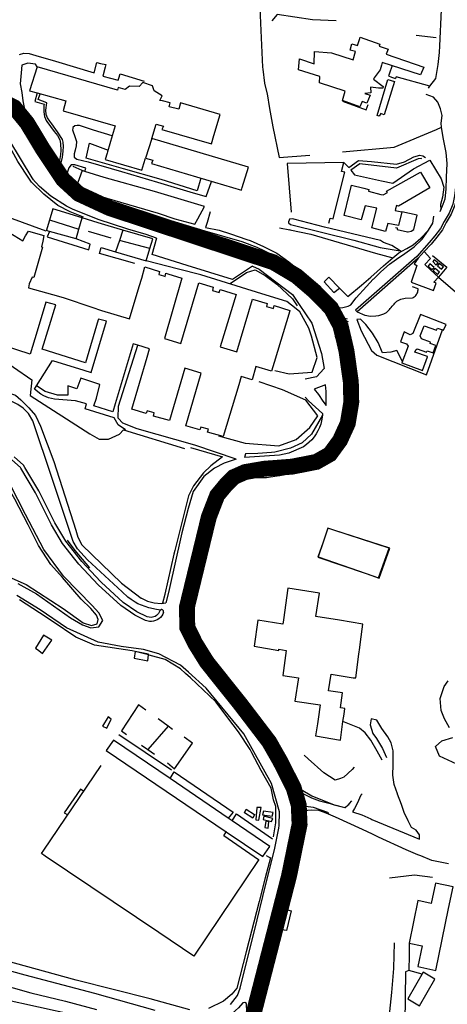
# Model space of a CAD drawing. Extents: x 415471 to 424942, y 4121520 to 4128239.
# Drawn here: x 419137 to 419406, y 4125869 to 4126489 of the extents above; entities that cross this region are included whole.
import ezdxf

# ---------------------------------------------------------------- set-up
doc = ezdxf.new("R2010")
doc.units = 0
doc.header["$LTSCALE"] = 150
doc.header["$MEASUREMENT"] = 0
for name, color, linetype in [('BASE-CIUDAD', 252, 'CONTINUOUS'), ('URBANO11', 30, 'CONTINUOUS'), ('URBANO13', 30, 'CONTINUOUS')]:
    doc.layers.add(name, color=color, linetype=linetype)

msp = doc.modelspace()

# ---------------------------------------------------------------- linework, layer by layer
at = {"layer": 'BASE-CIUDAD'}
for points in [[(419294.49, 4126538.79), (419294.3, 4126526.54), (419293.81, 4126524.84), (419292.54, 4126519.46), (419290.94, 4126513.74), (419290.41, 4126511.84), (419289.12, 4126507.22), (419287.75, 4126503.8), (419288.03, 4126499.88), (419288.06, 4126499.56), (419287.98, 4126496.63), (419288.42, 4126486.64), (419289.65, 4126458.86), (419289.79, 4126457.66), (419290.86, 4126448.86), (419290.9, 4126448.72), (419292.56, 4126442.06), (419293.94, 4126432.83), (419296.13, 4126421.27), (419300.1, 4126402.08), (419319.32, 4126403.64)], [(419394.13, 4126445.8), (419394.93, 4126446.87), (419398.62, 4126451.78), (419400.14, 4126460.54), (419400.87, 4126468.23), (419401.27, 4126472.4), (419402.24, 4126495.08), (419401.13, 4126497.75), (419400.21, 4126499.98)], [(419335.9, 4126488.04), (419321.05, 4126488.8), (419298.82, 4126492.12), (419295.52, 4126487.98)], [(419312.3, 4126457.2), (419312.82, 4126464.12), (419322.2, 4126461), (419322.23, 4126468.67), (419333.09, 4126468.04), (419346.65, 4126463.63), (419348.12, 4126468.74), (419344.71, 4126469.59), (419345.9, 4126473.66), (419349.46, 4126472.57), (419350.6, 4126476.31), (419351.03, 4126477.75), (419363.36, 4126473.47), (419363.07, 4126472.17), (419368.57, 4126470.24), (419367.36, 4126467.19), (419391.04, 4126458.98), (419389.02, 4126454.14), (419364.93, 4126461.9), (419364.41, 4126460.14), (419363.55, 4126457.18), (419359.9, 4126452.26), (419359.48, 4126451.41), (419365.6, 4126446.77), (419365.21, 4126445.64), (419362.66, 4126445.8), (419357.48, 4126446.24), (419357.71, 4126442.79), (419353.97, 4126442.32), (419357.3, 4126441.37), (419355.34, 4126436.28), (419352.37, 4126437.23), (419350.8, 4126434.04), (419339.83, 4126437.96), (419341.62, 4126443.85), (419325.42, 4126449.04), (419325.58, 4126452.97), (419312.3, 4126457.2)], [(419386.19, 4126478.96), (419398.87, 4126477.55)], [(419136.79, 4126466.85), (419139.38, 4126467.82), (419142.69, 4126467.57), (419147.01, 4126466.34), (419159.33, 4126462.64), (419183.58, 4126455.37), (419185.32, 4126461.77), (419187.61, 4126461.32), (419190.93, 4126460.67), (419190.51, 4126458.99), (419189.1, 4126453.33), (419198.72, 4126450.69), (419199.16, 4126452.03), (419200.07, 4126454.8), (419215.15, 4126450.2)], [(419147.83, 4126459.17), (419146.69, 4126460.73), (419141.87, 4126461.45), (419138.14, 4126460.12), (419137.71, 4126455.27), (419137.19, 4126448.38), (419138.09, 4126442.87), (419138.89, 4126437.67), (419139.44, 4126434.66), (419140.23, 4126430.33), (419142.35, 4126423.26), (419143.56, 4126418.44)], [(419276.29, 4126381.42), (419276.82, 4126383.17), (419280.68, 4126396.08), (419219.99, 4126413.96), (419222.75, 4126423.09), (419227.24, 4126421.73), (419226.31, 4126419.64), (419257.41, 4126410.63), (419258.97, 4126415.85), (419262.89, 4126429.09), (419238.08, 4126436.53), (419236.87, 4126432.39), (419230.78, 4126433.9), (419231.53, 4126436.57), (419226.72, 4126437.82), (419225.05, 4126437.91), (419226.39, 4126440.88), (419221.35, 4126443.96), (419220.48, 4126447.21), (419214.33, 4126449.3), (419211.99, 4126446.8), (419206, 4126446.97), (419203.11, 4126444.83), (419198.84, 4126446.07), (419198.38, 4126444.49), (419147.83, 4126459.17), (419143.09, 4126444.01), (419147.81, 4126442.7), (419165.91, 4126437.67), (419164.09, 4126431.49), (419196.96, 4126421.92), (419195.1, 4126415.71), (419192.08, 4126405.57), (419191.84, 4126404.85), (419190.56, 4126400.88), (419213.75, 4126394), (419214.98, 4126398.39), (419215.9, 4126401.66), (419220.55, 4126400.44), (419219.78, 4126398.22), (419276.29, 4126381.42)], [(419371.22, 4126459.87), (419369.26, 4126454.47), (419368.87, 4126453.39), (419370.78, 4126452.69), (419373.37, 4126451.74)], [(419361.77, 4126428.48), (419368.38, 4126451.22), (419372.69, 4126449.94)], [(419372.69, 4126449.94), (419366.12, 4126428.97), (419363.99, 4126429.66), (419363.04, 4126428.02), (419361.77, 4126428.48)], [(419394.94, 4126446.87), (419394.93, 4126446.87), (419373.76, 4126452.93), (419373.37, 4126451.74)], [(419145.46, 4126388.03), (419144.73, 4126389.22), (419130.52, 4126412.6), (419122.07, 4126424.65), (419113.18, 4126432.78), (419097.7, 4126438.32), (419075.91, 4126441.4), (419051.84, 4126443.34), (419008.22, 4126445.22), (418974.73, 4126448.44), (418967.14, 4126444.9), (418965.08, 4126438.86), (418964.3, 4126436.55), (418963.13, 4126431.83), (418962.08, 4126404.64), (418961.73, 4126395.84), (418961.76, 4126389.56), (418961.76, 4126388.81), (418966.2, 4126387.81)], [(419147.81, 4126442.7), (419147.81, 4126442.7), (419146.24, 4126437.33), (419152.16, 4126435.67), (419151.99, 4126434.88), (419151.93, 4126433.08), (419151.95, 4126430.75), (419152.39, 4126427.97), (419153.44, 4126425.27), (419153.92, 4126424.63), (419158.51, 4126418.45), (419160.6, 4126415.93), (419162.01, 4126413.21), (419162.41, 4126410.88), (419162.6, 4126406.45), (419162.48, 4126403.86), (419161.95, 4126400.13), (419160.84, 4126398.32), (419158.86, 4126397.02), (419158.5, 4126396.78), (419156.88, 4126396.37), (419155.49, 4126397.39), (419155.19, 4126397.75), (419154.37, 4126398.73), (419153.05, 4126400.84), (419149.16, 4126407.1), (419146.43, 4126412.57), (419144.89, 4126415.64), (419143.56, 4126418.44), (419142.39, 4126416.18), (419146.48, 4126407.51), (419149.84, 4126402.01), (419152.44, 4126398.14), (419153, 4126397.47), (419154.49, 4126395.72), (419156.37, 4126395.13), (419159.19, 4126395.43), (419159.96, 4126395.85), (419161.52, 4126396.71), (419162.96, 4126398.78), (419163.69, 4126402.23), (419164.11, 4126406.03), (419164.28, 4126408.96), (419164.1, 4126411.79), (419163.67, 4126413.44), (419160.66, 4126418.31), (419156.98, 4126423.18), (419156.35, 4126424.07), (419155.76, 4126424.9), (419154.31, 4126426.93), (419153.51, 4126429.17), (419153.31, 4126431.94), (419153.96, 4126436.48), (419148.39, 4126438.62), (419149.6, 4126442.19)], [(419339.88, 4126405.68), (419372.53, 4126408.52), (419398.99, 4126419.69), (419402.24, 4126421.06), (419402.08, 4126423.62), (419402.61, 4126428.48), (419401.69, 4126432.62), (419400, 4126436.95), (419397.16, 4126440.02), (419392.59, 4126441.72)], [(419339.99, 4126437.42), (419354.88, 4126432.13), (419356.1, 4126435.51)], [(419176.87, 4126364.5), (419168.6, 4126367.97), (419160.9, 4126371.97), (419152.1, 4126379.06), (419144.35, 4126386.45), (419142.96, 4126388.53), (419135.57, 4126399.55), (419128.37, 4126413.06), (419117.72, 4126426.63), (419107.65, 4126432.94), (419098.46, 4126436), (419089.5, 4126436)], [(419183.19, 4126419.17), (419174.37, 4126422.24), (419173.05, 4126422.28), (419171.56, 4126421.96), (419170.3, 4126420.87), (419170.23, 4126420.27), (419170.14, 4126419.45), (419171.71, 4126414.66), (419172.52, 4126412.05), (419172.3, 4126409.39), (419171.71, 4126406.74), (419171, 4126404.34), (419171.16, 4126402.18), (419172.82, 4126401.08), (419179.82, 4126399.29), (419200.86, 4126393.24), (419223.62, 4126386.65), (419245.93, 4126379.76), (419254.17, 4126377.6), (419257.58, 4126386.98)], [(419195.1, 4126415.71), (419195.1, 4126415.71), (419183.19, 4126419.17)], [(419401.32, 4126368.12), (419401.7, 4126369.07), (419403.18, 4126372.75), (419404.45, 4126376.08), (419405.06, 4126382.08), (419405.41, 4126389.69), (419405.78, 4126398.21), (419405.07, 4126405.18), (419405.07, 4126405.21), (419403.72, 4126412.48), (419403.37, 4126414.56), (419402.24, 4126421.06)], [(419219.99, 4126413.96), (419215.9, 4126401.66)], [(419250.87, 4126388.97), (419248.46, 4126381.19), (419225.78, 4126388.19), (419202.04, 4126395), (419178.68, 4126401.71), (419180.81, 4126411.06)], [(419180.81, 4126411.06), (419192.42, 4126406.75)], [(419340.8, 4126398.91), (419343.93, 4126395.84), (419350.09, 4126400.15), (419358.21, 4126399.63), (419373.86, 4126397.9), (419378.95, 4126399.28), (419384.71, 4126402.44), (419388.69, 4126403.5), (419390.37, 4126403.15), (419392.2, 4126402.07)], [(419389.76, 4126401.15), (419389.48, 4126401.4), (419387.54, 4126401.31), (419373.97, 4126395.27), (419350.78, 4126398.16), (419345.18, 4126394), (419347.55, 4126391.26), (419364.46, 4126387.48), (419371.7, 4126385.88), (419384.5, 4126394.84), (419394.88, 4126400.35), (419402.05, 4126388.66), (419403.79, 4126383.36), (419402.86, 4126377.14), (419401.54, 4126372.48), (419401.7, 4126369.07), (419401.7, 4126369.04)], [(419177.87, 4126393.29), (419177.88, 4126393.32), (419178.45, 4126395.34), (419171.46, 4126397.47), (419169.29, 4126397.42), (419167.82, 4126395.61), (419166.61, 4126392.47), (419165.93, 4126390.34), (419165.84, 4126387.12), (419166.57, 4126384.92), (419169.59, 4126382.78), (419176.08, 4126379.86), (419186.97, 4126376.14), (419253.27, 4126355.92)], [(419167.25, 4126387.18), (419170.13, 4126384.83), (419172.4, 4126383.39), (419182.88, 4126379.14), (419191.58, 4126376.5), (419224.04, 4126366.98), (419234.51, 4126363.55), (419247.03, 4126360.06), (419248.84, 4126363.43), (419253.07, 4126371.29), (419221.63, 4126380.77), (419190.06, 4126389.54), (419177.88, 4126393.32), (419176.16, 4126393.86), (419170.44, 4126396.51)], [(419176.16, 4126393.86), (419172.4, 4126383.39)], [(419340.8, 4126398.91), (419305.09, 4126398.31), (419307.68, 4126367.58)], [(419331.34, 4126360.8), (419332.15, 4126363.95), (419333.95, 4126363.46), (419336.99, 4126375.5), (419341.38, 4126392.9), (419339.23, 4126393.2), (419340.8, 4126398.91)], [(419344.15, 4126378.62), (419345.66, 4126384.67), (419353.45, 4126382.68), (419356.6, 4126381.89), (419356.29, 4126380.96), (419364.06, 4126378.84), (419365.57, 4126378.6), (419368.16, 4126380.1), (419367.53, 4126380.95), (419388.93, 4126392.9), (419394.8, 4126382.98), (419375.21, 4126371.54), (419373.94, 4126371.8), (419373.3, 4126369.77), (419373.3, 4126369.76), (419372.99, 4126368.78), (419373.05, 4126368.77), (419377.27, 4126367.87), (419375.24, 4126359.21), (419368.49, 4126360.5), (419366.97, 4126355.6), (419358.43, 4126357.74), (419361.43, 4126370.15), (419354.1, 4126371.73), (419351.59, 4126362.84), (419340.88, 4126365.57), (419344.15, 4126378.62)], [(419222.82, 4126351.33), (419216.45, 4126353.62), (419204.93, 4126356.91), (419186.19, 4126363.13), (419169.99, 4126369.53), (419166.23, 4126371.37), (419156.37, 4126377.69), (419149.35, 4126383.9), (419144.9, 4126388.55)], [(419411.18, 4126392.17), (419410.94, 4126387.7), (419411.06, 4126383.39), (419410.44, 4126378), (419409.25, 4126372.62), (419406.98, 4126367.08), (419403.91, 4126361.8), (419401.5, 4126357.31), (419398.07, 4126352.86), (419394.55, 4126348.56), (419386.61, 4126339.75), (419348.21, 4126306), (419349.19, 4126304.89)], [(419412.68, 4126392.1), (419412.44, 4126387.68), (419412.56, 4126383.33), (419411.92, 4126377.75), (419410.69, 4126372.17), (419408.32, 4126366.43), (419405.22, 4126361.07), (419402.76, 4126356.5), (419399.24, 4126351.93), (419395.68, 4126347.58), (419391.27, 4126342.88)], [(419186.15, 4126360.87), (419176.06, 4126364.03), (419157.58, 4126369.81), (419153.67, 4126356.34), (419153.48, 4126355.69), (419130, 4126364.36)], [(419153.67, 4126356.34), (419153.67, 4126356.34), (419155.55, 4126355.56), (419154.06, 4126352.1), (419180.32, 4126344.05), (419181.26, 4126347.54), (419172.35, 4126350.87), (419174.08, 4126357.03), (419176.06, 4126364.03), (419176.06, 4126364.03)], [(419155.54, 4126362.79), (419174.08, 4126357.03), (419174.08, 4126357.03)], [(419256.68, 4126367.88), (419254.77, 4126361.22), (419253.83, 4126357.93), (419262.29, 4126356.28), (419269.48, 4126353.98), (419279.82, 4126350.54), (419281.92, 4126349.84), (419290.2, 4126346.04), (419298.64, 4126341.81), (419306.08, 4126336.51), (419313.75, 4126330.39), (419318.45, 4126326.18), (419322.8, 4126321.63), (419327.3, 4126316.06)], [(419376.75, 4126342.94), (419376.11, 4126343.36), (419371.01, 4126346.69), (419365.81, 4126348.68), (419363.75, 4126349.84), (419328.68, 4126358.32), (419309.22, 4126363.37), (419308.73, 4126363.51), (419306.64, 4126363.25), (419306.06, 4126362.07), (419306.05, 4126361.99), (419305.96, 4126361.02), (419307.22, 4126359.9), (419347.14, 4126350), (419363.72, 4126345.53), (419376.11, 4126343.36), (419377.19, 4126343.17), (419377.19, 4126343.17)], [(419338, 4126319.95), (419343.27, 4126314.52), (419351.97, 4126321.75), (419357.7, 4126326.84), (419365.78, 4126334), (419371.52, 4126338.99), (419375.33, 4126342.16), (419377.19, 4126343.17), (419380.35, 4126344.89), (419384.49, 4126347.12), (419389.22, 4126351.37), (419394.14, 4126356.32), (419396.83, 4126360.83), (419397.47, 4126365.1)], [(419386.93, 4126365.84), (419377.27, 4126367.87)], [(419380.81, 4126355.36), (419381.21, 4126355.21), (419383.18, 4126355.76), (419384.82, 4126356.81), (419386.93, 4126365.84)], [(419122.23, 4126359.69), (419138.77, 4126349.73), (419140.4, 4126352.73), (419142.26, 4126355.68), (419151.99, 4126353.02), (419151.35, 4126349.33), (419150.51, 4126345.83), (419151.16, 4126345.61), (419145.66, 4126326.61), (419144.76, 4126326.76), (419142.83, 4126322.68), (419142.26, 4126320.13), (419161.27, 4126314.84), (419164.75, 4126313.87), (419182.21, 4126307.94), (419188.38, 4126305.84), (419206.01, 4126300.49), (419212.03, 4126320.96), (419213.58, 4126326.21), (419215.65, 4126333.25), (419224.8, 4126330.42), (419224.27, 4126328.49), (419227.23, 4126327.59), (419228.39, 4126327.24), (419228.62, 4126328.2), (419228.86, 4126329.24), (419230.12, 4126328.85), (419238.94, 4126326.21), (419227.87, 4126288.17), (419238.15, 4126285.09), (419249.56, 4126323.14), (419258.56, 4126320.46), (419258.22, 4126318.37), (419262.32, 4126317.21), (419263, 4126318.95), (419272.96, 4126315.92), (419263, 4126283), (419273.46, 4126279.79), (419283.22, 4126312.92), (419292.58, 4126310.13), (419292.09, 4126308.33), (419296.42, 4126307.1), (419296.97, 4126308.95), (419306.75, 4126305.7), (419306.7, 4126305.51), (419297, 4126273.13), (419295.35, 4126267.61), (419285.48, 4126270.48), (419283.14, 4126262.15), (419276.24, 4126264.27), (419274.65, 4126258.99), (419264.86, 4126226.41), (419254.97, 4126229.18), (419255.62, 4126231.09), (419250.8, 4126232.47), (419250.11, 4126230.71), (419241.25, 4126233.22), (419251.08, 4126266.28), (419240.75, 4126269.55), (419231.14, 4126236.5), (419221.02, 4126239.21), (419221.36, 4126241.3), (419216.94, 4126242.72), (419216.44, 4126240.92), (419207.3, 4126243.65), (419216.96, 4126276.51), (419218.46, 4126281.61), (419211.12, 4126283.89), (419208.3, 4126284.76), (419196.95, 4126247.16), (419195.36, 4126242.05), (419183.41, 4126245.76), (419185.15, 4126250.59), (419187.3, 4126259.26), (419175.29, 4126263.21), (419172.77, 4126256.52), (419167.17, 4126258.3), (419167.14, 4126252.62), (419160.62, 4126252.61), (419152.9, 4126254.9), (419147.48, 4126258.34), (419157.47, 4126274.24), (419177.14, 4126268.29), (419181.85, 4126266.76), (419191.35, 4126298.99), (419186.41, 4126300.43), (419186.38, 4126300.44), (419186.19, 4126299.83), (419178.18, 4126272.91), (419150.99, 4126281.48), (419155.54, 4126296.3), (419159.54, 4126309.39), (419153.2, 4126311.04), (419147.73, 4126292.89), (419143.31, 4126278.26), (419126.67, 4126283.7)], [(419179.82, 4126355.73), (419194.08, 4126351.44)], [(419192.45, 4126359.16), (419186.15, 4126360.87)], [(419209.17, 4126335.3), (419187.03, 4126341.73), (419188.16, 4126345.39), (419197.07, 4126342.77), (419216.32, 4126337.11), (419218.76, 4126344.88), (419220.63, 4126350.83), (419201.79, 4126356.39), (419192.45, 4126359.16)], [(419201.8, 4126356.4), (419201.79, 4126356.39), (419199.54, 4126349.91), (419197.07, 4126342.77)], [(419253.27, 4126355.92), (419276.57, 4126349.12), (419286.05, 4126345.67), (419296.08, 4126340.75), (419306.63, 4126333.11), (419314.86, 4126325.86), (419321.94, 4126318.7), (419326.4, 4126311.56), (419329.4, 4126309.47), (419331.06, 4126308.69), (419334.58, 4126307.67), (419338.23, 4126307.46), (419340.04, 4126307.65), (419343.58, 4126308.62), (419345.23, 4126309.4), (419348.55, 4126313.86), (419355.06, 4126320.82), (419359.3, 4126325.44), (419359.67, 4126325.8), (419364.13, 4126330.04), (419369.47, 4126334.99), (419373.8, 4126338.2), (419379.23, 4126341.65), (419385.01, 4126345.93), (419390.12, 4126350.67), (419394.14, 4126356.32)], [(419300.31, 4126357.78), (419306.82, 4126356.66), (419307.23, 4126356.59)], [(419306.25, 4126356.79), (419306.82, 4126356.66), (419320, 4126353.9), (419360.62, 4126341.87), (419371.52, 4126338.99)], [(419373.24, 4126358.09), (419374.39, 4126357.76), (419374.22, 4126356.78), (419380.81, 4126355.36)], [(419172.35, 4126350.87), (419155.55, 4126355.56)], [(419218.76, 4126344.87), (419218.76, 4126344.88), (419199.54, 4126349.91), (419199.54, 4126349.91)], [(419283.35, 4126333.61), (419270.73, 4126325.25), (419242.18, 4126334.12), (419220.14, 4126340.96), (419223.19, 4126351.46)], [(419297.26, 4126268.14), (419306.44, 4126266.02), (419320.88, 4126267.01), (419323.99, 4126276.32), (419320.43, 4126289.59), (419318.74, 4126294.65), (419313.16, 4126305.04), (419310.86, 4126306.82), (419304.84, 4126311.48), (419289.15, 4126316.27), (419250.75, 4126328.17), (419236.83, 4126331.78), (419216.32, 4126337.11)], [(419387.59, 4126338.63), (419349.19, 4126304.89)], [(419398.9, 4126322.9), (419397.3, 4126323.67), (419400.23, 4126326.78), (419392.34, 4126334.15), (419391.67, 4126334.77), (419395.29, 4126338.54), (419391.27, 4126342.88), (419387.59, 4126338.63), (419385.04, 4126335.16), (419386.67, 4126334.16), (419383.04, 4126323.55), (419397.13, 4126318.4), (419398.9, 4126322.9)], [(419396.54, 4126340.43), (419405.52, 4126333.14), (419400.23, 4126326.78), (419415.47, 4126313.75), (419419.17, 4126310.93)], [(419400.12, 4126335.77), (419397.5, 4126337.77), (419396.69, 4126336.6), (419398.92, 4126334.42), (419400.12, 4126335.77)], [(419269.31, 4126322.79), (419279.58, 4126329.67), (419284.92, 4126331.46), (419291.17, 4126327.9), (419298.59, 4126322.3), (419308.54, 4126313.13), (419311.44, 4126308.77)], [(419283.35, 4126333.61), (419287.57, 4126331.77), (419308.45, 4126315.86), (419312.69, 4126309.51), (419320.55, 4126297.73), (419326.8, 4126278.8), (419328.41, 4126269.31), (419323.63, 4126263.96), (419316.52, 4126262.57)], [(419397.51, 4126332.85), (419394.78, 4126335.08), (419393.89, 4126333.61), (419396.2, 4126331.64), (419397.51, 4126332.85)], [(419400.89, 4126329.95), (419398.27, 4126332.16), (419397, 4126331.03), (419399.67, 4126328.46), (419400.89, 4126329.95)], [(419403.45, 4126333.19), (419400.82, 4126335.28), (419399.76, 4126333.87), (419402.29, 4126331.83), (419403.45, 4126333.19)], [(419338, 4126319.95), (419331.26, 4126326.76), (419328.44, 4126323.9), (419334.49, 4126317.05), (419338, 4126319.95)], [(419349.19, 4126304.89), (419354.04, 4126302.88), (419357.49, 4126302.33), (419360.98, 4126302.43), (419362.71, 4126302.73), (419366.03, 4126303.78), (419367.61, 4126304.55), (419368.22, 4126305.19), (419368.81, 4126305.83), (419369.41, 4126306.49), (419370, 4126307.13), (419370.6, 4126307.78), (419371.2, 4126308.44), (419371.78, 4126309.09), (419372.37, 4126309.75), (419372.95, 4126310.41), (419373.54, 4126311.06), (419374.12, 4126311.73), (419376.66, 4126312.92), (419379.38, 4126313.64), (419384.04, 4126313.69), (419384.6, 4126314), (419385.12, 4126314.37), (419385.61, 4126314.8), (419386.04, 4126315.28), (419386.44, 4126315.8), (419386.77, 4126316.35), (419387.05, 4126316.93), (419387.28, 4126317.54), (419387.43, 4126318.16), (419387.53, 4126318.8), (419387.55, 4126319.45), (419383.89, 4126320.71)], [(419343.1, 4126300.44), (419341.61, 4126300.72), (419337.58, 4126300.82), (419334.04, 4126299.53), (419333.98, 4126299.51), (419333.42, 4126297.48), (419335.32, 4126290.17), (419335.4, 4126289.59), (419336.52, 4126285.98), (419337.64, 4126280.57), (419338.82, 4126275.84), (419339.43, 4126271.65), (419340.08, 4126267.9), (419340.62, 4126264.29), (419340.91, 4126261.4), (419341.3, 4126258.13), (419341.75, 4126254.96), (419341.72, 4126251.39), (419341.51, 4126247.36), (419341.59, 4126245.01), (419340.86, 4126241.19), (419340.22, 4126237.72), (419339.37, 4126234.5), (419338.02, 4126231.28), (419336.75, 4126228.33), (419334.9, 4126225.39), (419332.59, 4126221.74), (419330.43, 4126219), (419327.76, 4126216.21), (419324.56, 4126213.41), (419320.97, 4126210.74), (419317.35, 4126208.47), (419312.86, 4126206.48), (419305.92, 4126204.35), (419300.56, 4126203.54), (419296.87, 4126202.76), (419288.12, 4126202.45), (419283.29, 4126202.36), (419279.23, 4126202.15), (419273.66, 4126201.16), (419269.57, 4126199.47), (419264.79, 4126197.15), (419261.03, 4126193.97), (419258.06, 4126190.23), (419256.59, 4126186.43), (419254.7, 4126182.54), (419253.4, 4126177.78), (419252.51, 4126171.9), (419252.02, 4126169.77), (419250.53, 4126163.38), (419244.22, 4126137.2), (419244.12, 4126136.79), (419241.99, 4126128.43), (419240.52, 4126123.23), (419239.66, 4126118.92), (419239.81, 4126115.39), (419241.1, 4126113.14), (419243.03, 4126107.63), (419245.77, 4126103.17), (419249.58, 4126097.7), (419253.71, 4126091.52), (419253.71, 4126091.52), (419257.43, 4126085.34), (419262.38, 4126078.3), (419268.14, 4126070.32), (419273.8, 4126063.63), (419279.72, 4126056.21), (419284.79, 4126049.8), (419289.17, 4126043.87), (419291.8, 4126039.91), (419294.12, 4126036.42), (419294.59, 4126035.71), (419297.31, 4126031.28), (419299.87, 4126026.97), (419301.92, 4126022.57), (419304.12, 4126017.39), (419305.87, 4126013.01), (419307.92, 4126008.15), (419311.27, 4126005.03), (419315.42, 4126001.7), (419320.45, 4125999.23), (419325.45, 4125997.34), (419332.13, 4125995.49), (419334.67, 4125994.84), (419339.73, 4125993.53), (419341.36, 4125993.11), (419341.42, 4125993.15), (419342.78, 4125994.13), (419343.24, 4125994.46), (419343.86, 4125994.9), (419344.43, 4125995.58), (419345.74, 4125997.15)], [(419377.61, 4126273.65), (419374.08, 4126280.57), (419370.43, 4126279.68), (419365.19, 4126279.23), (419362.37, 4126285.56), (419358.79, 4126291.52), (419354.53, 4126296.99), (419351.33, 4126300.35), (419348.98, 4126300.17)], [(419348.98, 4126300.17), (419351.7, 4126292.95), (419358.22, 4126280.64), (419361.46, 4126277.6), (419392.87, 4126265.3), (419402.94, 4126293.58), (419403.04, 4126293.85)], [(419393.44, 4126276.55), (419393.34, 4126276.89), (419385.44, 4126279.52), (419386.15, 4126280.99), (419386.97, 4126281.58), (419392.84, 4126279.64), (419393.13, 4126280.44), (419397.04, 4126279.09), (419398.62, 4126283.67), (419394.99, 4126284.98), (419395.31, 4126285.87), (419389.71, 4126287.87), (419388.89, 4126289.81), (419391.31, 4126296.12), (419399.16, 4126293.5), (419399.6, 4126294.71), (419402.94, 4126293.58), (419403.52, 4126293.38), (419405.05, 4126297.09), (419389.03, 4126303.36), (419384.18, 4126291.38), (419382.54, 4126290.5), (419378.83, 4126292.31), (419376.51, 4126286.06), (419380.26, 4126284.9)], [(419405.05, 4126297.09), (419389.03, 4126303.36)], [(419343.79, 4126298.74), (419341.97, 4126299.35), (419339.91, 4126299.43), (419336.49, 4126298.97), (419335.85, 4126297.67), (419337.19, 4126291.77), (419338.06, 4126288.97), (419338.85, 4126286.48), (419340.3, 4126279.9), (419341.19, 4126273.25), (419342.02, 4126268.05), (419343.11, 4126262.34), (419343.7, 4126256.36), (419343.78, 4126251.12), (419343.26, 4126244.34), (419342.38, 4126238.45), (419340.42, 4126232.67), (419338.68, 4126228.15), (419336.24, 4126223.59), (419333.71, 4126220.12), (419330.73, 4126216.72), (419327.15, 4126213.28), (419322.3, 4126209.21), (419317.08, 4126206.3), (419311.42, 4126204.16), (419306.14, 4126202.78), (419300.46, 4126201.79), (419297.34, 4126201.25), (419292.09, 4126200.53), (419283.42, 4126200.5), (419280.1, 4126200.28), (419276.51, 4126199.82), (419272.94, 4126198.97), (419269.67, 4126197.61), (419265.29, 4126194.96), (419261.55, 4126191.31), (419259.98, 4126188.29), (419257.24, 4126181.4), (419256.95, 4126180.2), (419254.07, 4126168.55), (419246.94, 4126139.74), (419246.04, 4126136.19), (419245.16, 4126132.76), (419242.53, 4126123.63), (419242.83, 4126119.99), (419243.64, 4126116.89), (419243.68, 4126113.1), (419246.29, 4126108.44), (419248.97, 4126102.46), (419251.97, 4126096.44), (419255.21, 4126091.6), (419256.31, 4126089.96), (419261.14, 4126083.34), (419266.84, 4126075.48), (419271.11, 4126069.69), (419275.85, 4126064.2), (419281.39, 4126057.46), (419288.12, 4126048.74), (419292.33, 4126042.74), (419295.87, 4126036.97), (419295.98, 4126036.8), (419296.84, 4126035.62), (419300.74, 4126030.3), (419302.67, 4126026.25), (419304.16, 4126023.11), (419306.19, 4126018.19), (419308.19, 4126013.29), (419310.12, 4126008.53), (419313.97, 4126004.39), (419320.64, 4126000.4), (419334.67, 4125994.84), (419335.69, 4125994.43), (419339.73, 4125993.53), (419341.42, 4125993.15), (419341.78, 4125993.07), (419342.86, 4125994.1), (419343.24, 4125994.46), (419344.43, 4125995.58)], [(419123.82, 4126283.63), (419123.12, 4126282.14), (419121.18, 4126278.15), (419144.37, 4126262.1), (419143.45, 4126252.28), (419180.87, 4126228.29), (419186.79, 4126224.84), (419192.77, 4126224.91), (419199.7, 4126228.04), (419202.15, 4126230.73), (419240.61, 4126218.94)], [(419272.99, 4126212.23), (419247.03, 4126220.97), (419210.82, 4126231.39), (419201.67, 4126234.86), (419198.74, 4126238.07), (419198.96, 4126245.59), (419211.12, 4126283.89), (419211.12, 4126283.9)], [(419380.26, 4126284.9), (419381.16, 4126283.35), (419377.32, 4126272.85), (419377.56, 4126272.75)], [(419380.26, 4126284.9), (419381.16, 4126283.35), (419377.32, 4126272.85), (419390.36, 4126268.01), (419393.37, 4126276.54)], [(419203.48, 4126230.72), (419198.84, 4126233.91), (419196.28, 4126238.3), (419178.06, 4126243.83), (419178.76, 4126247.17), (419171.95, 4126248.88), (419158.67, 4126250.1), (419154.93, 4126250.87), (419152.05, 4126252.02), (419150.08, 4126253.22), (419146.22, 4126256.33), (419147.48, 4126258.34)], [(419261.99, 4126226.95), (419278.69, 4126222.3), (419299.91, 4126220.6), (419310.81, 4126224.61), (419319.27, 4126232.17), (419324.48, 4126239.56), (419316.77, 4126249.29), (419302.25, 4126255.81), (419287.48, 4126260.89)], [(419329.6, 4126246.09), (419329.62, 4126250.13), (419329.61, 4126254.74), (419329.24, 4126258.97), (419322.02, 4126256.38), (419324.93, 4126252.87), (419327.47, 4126248.77), (419329.6, 4126246.09)], [(419112.38, 4126252.71), (419119.26, 4126254.75), (419125.56, 4126255.31), (419134.08, 4126252.57), (419137.59, 4126249.53), (419142.63, 4126244.56), (419146.74, 4126239.67), (419149.93, 4126233.11), (419158.28, 4126210.69), (419172.06, 4126167.56), (419173.49, 4126163.09), (419175.87, 4126158.37), (419200.95, 4126134.22), (419213.31, 4126124.88), (419213.38, 4126124.84), (419217.22, 4126122.91), (419221.44, 4126121.76), (419225.8, 4126121.49), (419228.8, 4126121.82)], [(419316.39, 4126251.18), (419318.54, 4126248.93), (419327.33, 4126240.98), (419327.24, 4126239.84), (419327.16, 4126238.71), (419326.78, 4126236.47), (419326.21, 4126234.27), (419325.45, 4126232.13), (419324.51, 4126230.07), (419323.38, 4126228.1), (419322.09, 4126226.23), (419320.64, 4126224.48), (419319.05, 4126222.87), (419317.32, 4126221.4), (419315.47, 4126220.09), (419306.21, 4126216.09), (419300.19, 4126214.79), (419287.75, 4126213.96), (419278.32, 4126213.36)], [(419225.38, 4126117.32), (419222.92, 4126117.58), (419218.07, 4126118.6), (419211.16, 4126121.31), (419209.56, 4126122.27), (419206.91, 4126123.86), (419204.93, 4126125.34), (419201.27, 4126128.69), (419179.53, 4126148.87), (419173.21, 4126155.83), (419170.54, 4126160.54), (419168.05, 4126168.03), (419157.35, 4126200.17), (419145.06, 4126236.47), (419142.43, 4126241.07), (419139.03, 4126244.31), (419135.55, 4126246.58), (419131.04, 4126248.86), (419125.93, 4126249.77), (419120.01, 4126248.73), (419114.08, 4126246.93)], [(419327.41, 4126240.13), (419327.24, 4126239.84), (419320.33, 4126227.96), (419314.55, 4126222.45), (419307.2, 4126219.22), (419297.42, 4126216.73), (419295.26, 4126216.45), (419286.68, 4126215.77), (419278.79, 4126215.65), (419278.32, 4126213.36)], [(419244.19, 4126219.69), (419264.44, 4126213.62)], [(419227.32, 4126115.95), (419227.38, 4126116.23), (419227.36, 4126116.51), (419227.29, 4126116.78), (419227.15, 4126117.04), (419226.96, 4126117.25), (419226.72, 4126117.42), (419226.47, 4126117.53), (419226.18, 4126117.57), (419225.9, 4126117.55), (419225.62, 4126117.47), (419225.38, 4126117.32), (419225.17, 4126117.13), (419225.01, 4126116.9), (419224.59, 4126115.91), (419224.13, 4126115.14), (419223.55, 4126114.44), (419222.89, 4126113.85), (419222.13, 4126113.35), (419221.31, 4126112.98), (419220.46, 4126112.73), (419219.57, 4126112.61), (419216.92, 4126113.05), (419210.49, 4126116.22), (419201.94, 4126122.05), (419188.02, 4126134.91), (419187.69, 4126135.26), (419175.99, 4126147.87), (419165.88, 4126160.6), (419159.02, 4126172.12), (419148.91, 4126192.34), (419140.14, 4126206.95), (419139.23, 4126208.47), (419133.39, 4126213.79)], [(419264.44, 4126213.62), (419257.13, 4126208.14), (419252.54, 4126203.75), (419246.08, 4126195.42), (419242.95, 4126189.19), (419234.41, 4126154.8), (419233.89, 4126152.51), (419228.21, 4126127.25), (419228.2, 4126127.18), (419226.66, 4126121.69)], [(419227.32, 4126115.95), (419226.83, 4126114.78), (419226.17, 4126113.69), (419225.36, 4126112.71), (419224.41, 4126111.86), (419223.34, 4126111.17), (419222.19, 4126110.63), (419220.97, 4126110.28), (419219.71, 4126110.12), (419218.44, 4126110.14), (419215.97, 4126110.73), (419209.22, 4126114.07), (419200.38, 4126120.1), (419186.25, 4126133.14), (419174.08, 4126146.24), (419171.6, 4126149.37), (419163.81, 4126159.19), (419156.82, 4126170.92), (419146.71, 4126191.15), (419137.47, 4126206.56), (419137.26, 4126206.91), (419131.84, 4126211.82)], [(419272.99, 4126212.23), (419265.56, 4126209.69), (419259.32, 4126206.51), (419252.68, 4126201.31), (419246.06, 4126191.98), (419242.82, 4126181.24), (419238.87, 4126165.89), (419238.45, 4126164), (419230.92, 4126130.24), (419230.85, 4126129.97), (419228.8, 4126121.82)], [(419099.35, 4126149.44), (419111.76, 4126145.35), (419126.85, 4126139.52), (419129.95, 4126138.15), (419140.97, 4126133.29), (419164.18, 4126118.2), (419176.65, 4126109.31), (419181.96, 4126107.61), (419185.66, 4126108.62), (419186.25, 4126111.29), (419185.13, 4126114.06), (419181.62, 4126118.35), (419175.6, 4126124.19), (419163.65, 4126137.74), (419156.4, 4126145.96), (419148.65, 4126157.86), (419142.1, 4126170.99), (419133.74, 4126187.14), (419128.99, 4126195.52), (419128.15, 4126197), (419123.39, 4126201.68)], [(419135.55, 4126133.99), (419147.37, 4126127.43), (419168.87, 4126112.44), (419176.38, 4126107.94), (419181.66, 4126106.03), (419186.63, 4126106.71), (419189.15, 4126110.65), (419186.69, 4126115.53), (419182.35, 4126120.12), (419164.63, 4126138.34), (419164.37, 4126138.69), (419151.99, 4126155.39), (419140.54, 4126177.39), (419130.74, 4126196.22)], [(419362.61, 4126137.61), (419369.28, 4126156.17), (419334.38, 4126167.64), (419330.79, 4126168.82), (419330.78, 4126168.8), (419327.7, 4126160.01), (419324.39, 4126150.55), (419354.87, 4126140.23), (419362.61, 4126137.61)], [(419362.92, 4126137.42), (419369.7, 4126156.31), (419334.38, 4126167.64), (419330.78, 4126168.8), (419330.69, 4126168.83), (419327.7, 4126160.01), (419324.57, 4126150.8), (419354.87, 4126140.23), (419362.92, 4126137.42)], [(419180.99, 4126143.91), (419171.73, 4126154.83), (419166.81, 4126161.25)], [(419338.89, 4126055.78), (419338.62, 4126055.81), (419339.92, 4126065.13), (419331.17, 4126066.51), (419332.7, 4126077.03), (419346.69, 4126074.75), (419348.26, 4126074.68), (419350.24, 4126089.54), (419350.79, 4126093.68), (419351.29, 4126097.39), (419352.77, 4126108.51), (419337.97, 4126110.9), (419323.05, 4126113.26), (419325.51, 4126127.93), (419305.6, 4126131.1), (419302.77, 4126111.17), (419302.38, 4126108.39), (419286.59, 4126110.92), (419284.26, 4126094.65), (419299.88, 4126091.87), (419299.87, 4126092.59), (419304.43, 4126091.89), (419302.32, 4126076.07), (419312.22, 4126074.62), (419310.03, 4126059.97), (419325.87, 4126057.64), (419324.54, 4126048.61), (419324.12, 4126045.69), (419323.93, 4126044.38), (419323, 4126038.13), (419338.59, 4126035.36), (419340.24, 4126047.22), (419340.88, 4126051.81), (419341.37, 4126055.35), (419338.89, 4126055.78)], [(419269.47, 4125869.17), (419273.88, 4125874.74), (419275.54, 4125879.38), (419286.2, 4125922.3), (419289.88, 4125937.12), (419297.4, 4125967.38), (419299.82, 4125980.05), (419300.13, 4125981.66), (419300.36, 4125990.38), (419295.25, 4126008.1), (419284.16, 4126028.18), (419277.92, 4126039.49), (419254.1, 4126068.06), (419242.97, 4126078.12), (419238.05, 4126082.57), (419224.46, 4126089.81), (419214.72, 4126092.58), (419200.66, 4126094.41), (419186.22, 4126097.04), (419166.36, 4126106.05), (419149.64, 4126117.4), (419134.99, 4126126.4)], [(419296.46, 4125974.7), (419297.97, 4125983.36), (419297.9, 4125993.74), (419296.46, 4125997.84), (419295.04, 4126005.2), (419288.65, 4126016.25), (419282.9, 4126027.51), (419281.85, 4126029.58), (419274.58, 4126040.59), (419271.04, 4126045.11), (419260.2, 4126059.57), (419244.27, 4126074.64), (419241.23, 4126077.34), (419238, 4126080.22), (419228.32, 4126086.18), (419218.24, 4126089.01), (419217.9, 4126089.09), (419209.44, 4126091.13), (419207.64, 4126091.56), (419183.94, 4126095.29), (419172.1, 4126100.34), (419157.35, 4126110.28), (419155.03, 4126111.84), (419153.42, 4126112.89), (419136.77, 4126123.69)], [(419157.04, 4126098.32), (419151.86, 4126101.42), (419146.81, 4126093.42), (419148.92, 4126091.78), (419151.2, 4126090.03), (419157.04, 4126098.32)], [(419217.4, 4126085.35), (419217.9, 4126089.09), (419217.96, 4126089.58), (419209.44, 4126091.13), (419209.44, 4126091.13), (419208.8, 4126086.99), (419217.4, 4126085.35)], [(419407.28, 4126043.1), (419404.06, 4126048.94), (419402.03, 4126054.13), (419401.3, 4126061.63), (419403.87, 4126069.14), (419406.34, 4126072.76)], [(419216.13, 4126054.34), (419211.61, 4126057.58), (419200.96, 4126041.4), (419203.95, 4126038.92)], [(419194.34, 4126048.74), (419192.58, 4126050.05), (419188.87, 4126044.31), (419191.56, 4126042.95), (419194.34, 4126048.74)], [(419232.88, 4126042.21), (419230.25, 4126044.19), (419223.99, 4126048.92)], [(419364.84, 4126022.94), (419361.7, 4126028.42), (419357.75, 4126035.53), (419354.27, 4126040.05), (419350.65, 4126042.98), (419340.24, 4126047.22)], [(419371.83, 4126019.91), (419371.81, 4126024.2), (419371.78, 4126028.76), (419370.56, 4126033.82), (419368.47, 4126037.5), (419364.61, 4126042.82), (419361.46, 4126048.04), (419358.04, 4126048.94), (419357.26, 4126045.03), (419358.92, 4126039.7), (419361.23, 4126036.43), (419365.16, 4126030.18), (419367.59, 4126024.59)], [(419230.26, 4126044.19), (419230.25, 4126044.19), (419217.53, 4126029.46), (419217.53, 4126029.46)], [(419294.14, 4125968.59), (419270.48, 4125984.7), (419268.07, 4125986.34), (419231.43, 4126011.29), (419195.87, 4126035.5), (419191.26, 4126029.03), (419266.73, 4125977.81), (419289.78, 4125962.16), (419294.14, 4125968.59)], [(419199.18, 4126039.06), (419232.26, 4126016.67)], [(419229.85, 4126021.13), (419234.25, 4126017.47), (419245.46, 4126033.53), (419240.3, 4126037.39)], [(419417.41, 4126017.85), (419400.89, 4126025.36), (419398.4, 4126031.41), (419402.45, 4126034.97), (419409.32, 4126037.16)], [(419213.45, 4126032.24), (419217.53, 4126029.46), (419221.72, 4126026.61)], [(419347.19, 4126018.5), (419346.02, 4126016.99), (419340.81, 4126012.06), (419338.6, 4126011.34), (419335.36, 4126010.29), (419328.11, 4126014.97), (419318.33, 4126023.77), (419315.81, 4126026.04)], [(419287.22, 4125960.36), (419246.41, 4125899.49), (419224.26, 4125914.42), (419152.9, 4125962.52), (419150.53, 4125964.11), (419152.02, 4125966.3), (419188.18, 4126019.47)], [(419231.43, 4126011.29), (419233.98, 4126015.55), (419271.22, 4125990.14), (419268.07, 4125986.34)], [(419383.39, 4125980.5), (419381.31, 4125984.59), (419378.77, 4125989.93), (419376.96, 4125994.96), (419374.48, 4126001.48), (419374.44, 4126001.58), (419372.5, 4126007.48), (419371.67, 4126013.4), (419371.83, 4126019.91)], [(419177.1, 4126003.18), (419175.04, 4126004.67), (419164.76, 4125989.66), (419167.1, 4125988.48)], [(419352.34, 4126001.69), (419351.37, 4126000.89), (419349.14, 4125995.57), (419347.4, 4125992.39), (419346.81, 4125991.3), (419346.17, 4125990.24), (419352.18, 4125988.38), (419357.66, 4125985.87), (419358.32, 4125985.57), (419388.3, 4125973.16), (419388.36, 4125975.89), (419386.23, 4125978.75), (419383.39, 4125980.5)], [(419284.64, 4125988.58), (419283.53, 4125986.36), (419278.34, 4125989.65), (419279.38, 4125992.01), (419284.64, 4125988.58)], [(419287.29, 4125985.11), (419288.83, 4125993.07), (419286.11, 4125993.01), (419285.48, 4125985.22), (419287.29, 4125985.11)], [(419331.31, 4125989.24), (419330.69, 4125989.97), (419321.67, 4125993.09), (419315.07, 4125993.9), (419313.5, 4125992.94), (419311.67, 4125990.35), (419311.57, 4125985.64), (419311.91, 4125982.16), (419311.79, 4125978.72), (419311.77, 4125978.1), (419310.87, 4125974.1), (419310.08, 4125969.52), (419308.82, 4125963.68), (419307.45, 4125957.71), (419305.42, 4125949.74), (419303.94, 4125944.38), (419302.73, 4125938.38), (419302.01, 4125935.42), (419301.45, 4125933.16), (419299.8, 4125927.35), (419297.93, 4125919.53), (419295.53, 4125910.79), (419294.03, 4125903.77), (419292.09, 4125896.65), (419290.25, 4125889.25), (419288.77, 4125883.05), (419286.79, 4125875.31), (419286.19, 4125869.96), (419286.25, 4125864.88)], [(419406.52, 4125957.53), (419396.09, 4125959.74), (419389.22, 4125962.6), (419387.37, 4125963.36), (419379.91, 4125966.39), (419362.58, 4125974.32), (419358.72, 4125976.22), (419352.57, 4125979.23), (419335.52, 4125987.01), (419329.65, 4125989.56), (419325.06, 4125991.24), (419320.54, 4125991.47), (419317.93, 4125991.08), (419315.73, 4125990.23), (419314.18, 4125988.65), (419313.68, 4125986.58), (419313.82, 4125982.29), (419313.67, 4125978.69), (419313.6, 4125974.31), (419312.6, 4125969.43), (419311.31, 4125963.75), (419310.84, 4125961.04), (419310.64, 4125959.84), (419310.03, 4125956.34), (419309.29, 4125952.81), (419308.36, 4125949), (419307.26, 4125945.49), (419306.56, 4125943.58), (419305.68, 4125941.21), (419303.2, 4125929.34), (419303.76, 4125929.18), (419307.59, 4125928.12), (419304.65, 4125915.63), (419299.12, 4125916.52), (419298.49, 4125913.05), (419296.93, 4125907), (419296.37, 4125904.59), (419295.54, 4125901), (419293.74, 4125893.53), (419291.94, 4125886.59), (419291.69, 4125885.63), (419290.53, 4125880.69), (419289.59, 4125877.16), (419289.36, 4125873.49), (419288.94, 4125871.36), (419289.24, 4125866.9)], [(419295.6, 4125987.56), (419296.32, 4125989.81), (419290.2, 4125990.74), (419289.53, 4125988.36), (419295.6, 4125987.56)], [(419270.48, 4125984.7), (419270.48, 4125984.7), (419273.3, 4125989.13), (419295.9, 4125973.3)], [(419295.34, 4125984.3), (419295.99, 4125986.22), (419290.42, 4125987.56), (419289.94, 4125985.57), (419295.34, 4125984.3)], [(419293.22, 4125980), (419293.67, 4125984.04), (419291.68, 4125984.52), (419291.03, 4125980.54), (419293.22, 4125980)], [(419287.03, 4125960.21), (419265.27, 4125975.3), (419266.73, 4125977.81), (419266.91, 4125978.11)], [(419291.82, 4125962.8), (419293.3, 4125962.08), (419294.66, 4125961.41), (419291.18, 4125948.82), (419287.42, 4125933.95), (419279.38, 4125902.19), (419273.38, 4125879.29), (419270.34, 4125875.58), (419265.15, 4125871.13), (419255.71, 4125866.65)], [(419396.57, 4125948.92), (419385.33, 4125950.51), (419369.56, 4125948.67)], [(419398.7, 4125890.57), (419406.71, 4125929.57), (419409.48, 4125943.05), (419398.38, 4125945.43), (419395.67, 4125932.71), (419387.33, 4125934.45), (419381.9, 4125907.62), (419389.98, 4125905.97), (419387.37, 4125893.05), (419398.7, 4125890.57)], [(419303.77, 4125929.19), (419303.76, 4125929.18), (419300.5, 4125916.3)], [(419194.39, 4125857.4), (419125.84, 4125872.53), (419102.93, 4125877.99), (419077.8, 4125884.53), (419051.73, 4125893.39), (419002.11, 4125910.42), (418986.62, 4125916.16), (418989.84, 4125917.56), (418992.5, 4125919.45), (418995.29, 4125922.15), (418997.93, 4125925.68), (418998.96, 4125926.85), (419005.81, 4125920.65), (419014.26, 4125916), (419027.34, 4125911.65), (419026.59, 4125907.98), (419053.56, 4125901.11), (419076.92, 4125895.07), (419099.12, 4125888.64), (419121.31, 4125882.83), (419143.88, 4125876.43), (419165.74, 4125871.14), (419185.06, 4125866.04)], [(419366.28, 4125832.57), (419367.47, 4125842.97), (419370.98, 4125876.55), (419372.19, 4125891.74), (419372.21, 4125891.93), (419372.64, 4125907.97)], [(419381.9, 4125907.62), (419381.8, 4125900.04), (419381.67, 4125890.48)], [(419097.94, 4125899.36), (419140, 4125887.77), (419183.9, 4125876.14), (419221.76, 4125865.62)], [(419243.93, 4125865.74), (419218.91, 4125872.74), (419172.42, 4125884.5), (419127.53, 4125896.78)], [(419390.03, 4125888.28), (419381.67, 4125890.48), (419379.52, 4125889.69), (419379.23, 4125857.61), (419379.04, 4125855.59), (419378.81, 4125853.12), (419379.02, 4125851.11), (419379.36, 4125847.83)], [(419398.12, 4125885.08), (419390.66, 4125889.36), (419381.02, 4125872.59), (419388.48, 4125868.3), (419398.12, 4125885.08)], [(419279.88, 4125859.51), (419280.43, 4125861.03), (419280.32, 4125862.38), (419279.79, 4125864.24), (419279.62, 4125869.63), (419278.45, 4125870.45), (419277.18, 4125870.05), (419274.55, 4125867.06), (419270.74, 4125863.62), (419270.51, 4125861.92), (419279.88, 4125859.51)]]:
    msp.add_lwpolyline(points, dxfattribs=at)
at = {"layer": 'URBANO11', "const_width": 10}
msp.add_lwpolyline([(419119.75, 4126440.38), (419133.44, 4126433.58), (419135.99, 4126430.48), (419141.5, 4126423.76), (419151.43, 4126407.28), (419164.09, 4126388.26), (419173.95, 4126379.23), (419193.44, 4126370.19), (419205.95, 4126366.08), (419296.49, 4126336.13), (419310.97, 4126327.54), (419322.12, 4126318.02), (419332.76, 4126307.2), (419336.66, 4126299.92), (419338.79, 4126295.95), (419342.41, 4126280.43), (419345.18, 4126260.79), (419345.44, 4126248.06), (419343.26, 4126234.79), (419338.36, 4126224.07), (419332.02, 4126215.38), (419323.46, 4126210.53), (419308.2, 4126207.54), (419290.6, 4126206.2), (419278.67, 4126204.14), (419271.51, 4126200.98), (419266.68, 4126196.17), (419261.09, 4126189.42), (419255.83, 4126175.86), (419242.03, 4126119.12), (419242.26, 4126107.49), (419242.28, 4126106.39), (419247.27, 4126096.29), (419254.58, 4126084.54), (419276.05, 4126057.63), (419293.76, 4126034.42), (419300.83, 4126022.02), (419309.22, 4126005.4), (419311.92, 4125996.19), (419312.41, 4125994.5), (419312.92, 4125982.42), (419306.3, 4125950.07), (419276.94, 4125836.12)], dxfattribs=at)
at = {"layer": 'URBANO13', "const_width": 10}
msp.add_lwpolyline([(419119.75, 4126440.38), (419133.44, 4126433.58), (419135.99, 4126430.48), (419141.5, 4126423.76), (419151.43, 4126407.28), (419164.09, 4126388.26), (419173.95, 4126379.23), (419193.44, 4126370.19), (419205.95, 4126366.08), (419288.86, 4126338.66)], dxfattribs=at)

doc.saveas('drawing.dxf')
